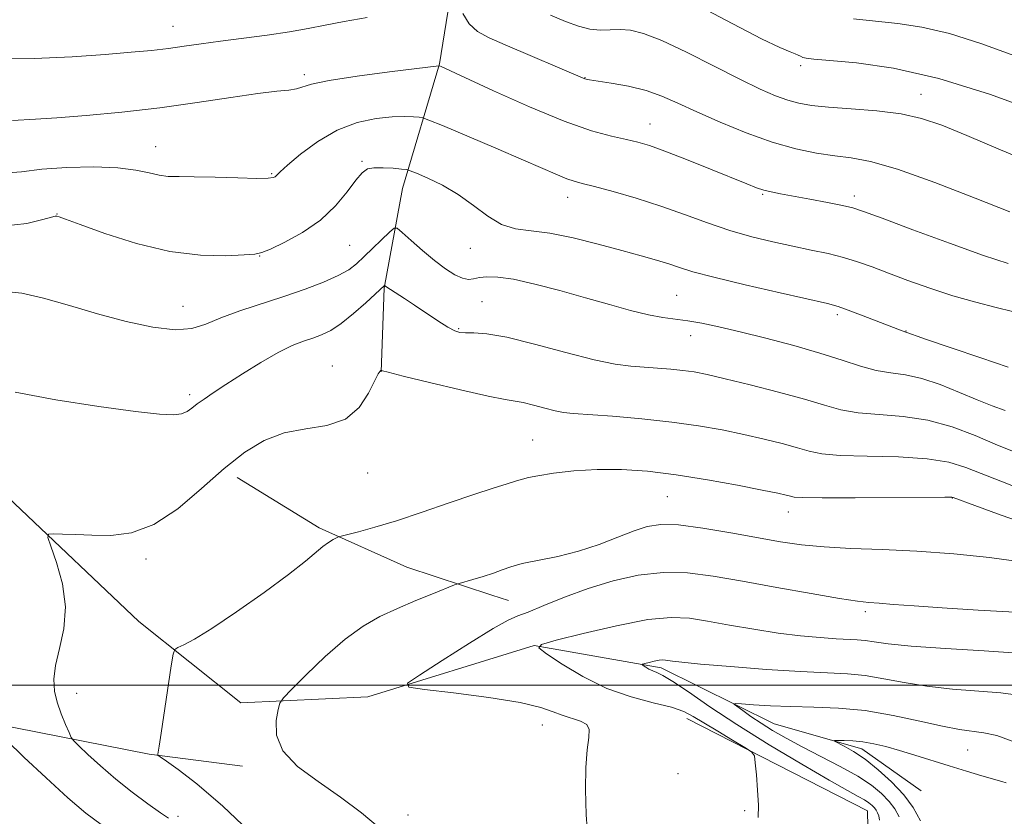
# Model space of a CAD drawing. Extents: x 2077300 to 2080200, y 324800 to 327700.
# Drawn here: x 2078225 to 2078392, y 326978 to 327113 of the extents above; entities that cross this region are included whole.
import ezdxf

# ---------------------------------------------------------------- set-up
doc = ezdxf.new("R2010")
doc.units = 0
doc.header["$MEASUREMENT"] = 0
for name, color, linetype, lineweight in [('32000', 7, 'Continuous', 0), ('DTM HARD BREAKLINE', 7, 'Continuous', 0), ('DTM SPOT ELEVATION', 2, 'Continuous', 13), ('INDEX CONTOUR', 41, 'Continuous', 13), ('INTERMEDIATE CONTOUR', 44, 'Continuous', 0)]:
    doc.layers.add(name, color=color, linetype=linetype, lineweight=lineweight)

msp = doc.modelspace()

# ---------------------------------------------------------------- linework, layer by layer
at = {"layer": '32000', "flags": 128}
msp.add_lwpolyline([(2080000, 327000), (2077500, 327000)], dxfattribs=at)
at = {"layer": 'DTM HARD BREAKLINE'}
for points in [[(2078026.95, 327338.88, 1115.18), (2078044.27, 327303.1, 1108.76), (2078062.06, 327273.04, 1104.67), (2078068.34, 327253.47, 1100.94), (2078087.64, 327198.09, 1092.14), (2078100.16, 327170.89, 1087.01), (2078115.56, 327140.83, 1082.82), (2078126.61, 327122.71, 1078.52), (2078144.37, 327100.78, 1074.95), (2078164.03, 327082.68, 1071.53), (2078186.08, 327065.07, 1067.7), (2078204.29, 327049.36, 1067.33), (2078223.95, 327030.79, 1066.45), (2078245.05, 327010.79, 1064.69), (2078262.3, 326996.99, 1062.67), (2078283.81, 326998.01, 1060.5), (2078311.98, 327006.71, 1058.01), (2078333.5, 327002.96, 1055.63), (2078352.65, 326993.47, 1053.04), (2078367.48, 326989.22, 1051.49), (2078377.54, 326982.08, 1050.4)], [(2078301.08, 327142.22, 1082.47), (2078299.03, 327124.29, 1078.87), (2078295.93, 327105.3, 1076.07), (2078289.68, 327084.19, 1071.28), (2078286.57, 327067.31, 1067.91), (2078286.09, 327053.08, 1065.96)], [(2078261.71, 327035.21, 1065.45), (2078275.6, 327026.65, 1064.37), (2078290.44, 327020.01, 1062.71), (2078304.79, 327015.28, 1061.52), (2078307.66, 327014.33, 1061.15)], [(2078307.79, 326973.24, 1061.22), (2078327.43, 326960.4, 1059.57), (2078352.31, 326951.41, 1057.29), (2078369.04, 326950.51, 1056.51), (2078368.47, 326978.7, 1056.93), (2078337.83, 326994.37, 1058.64)], [(2078039.85, 326909.6, 1133.2), (2078058.81, 326915.46, 1127.66), (2078079.32, 326929.76, 1118.07), (2078098.26, 326940.9, 1108.99), (2078128.78, 326956.81, 1097.17), (2078145.61, 326969, 1088.15), (2078158.75, 326979.58, 1082.38), (2078180.85, 326992.31, 1076.61), (2078198.77, 326993.43, 1071.53), (2078220.38, 326993.5, 1067.87), (2078246.76, 326988.32, 1064.16), (2078262.58, 326986.26, 1062.39)]]:
    msp.add_polyline3d(points, dxfattribs=at)
at = {"layer": 'DTM SPOT ELEVATION'}
for p in [(2078250.81, 327111.64, 1078.75), (2078357.14, 327105, 1081.65), (2078273.08, 327103.48, 1076.35), (2078320.61, 327102.95, 1078.05), (2078377.5, 327100.16, 1080.75), (2078331.59, 327095.13, 1076.75), (2078247.87, 327091.25, 1074.75), (2078282.81, 327088.8, 1072.15), (2078267.51, 327086.7, 1074.15), (2078317.68, 327082.66, 1073.35), (2078350.67, 327083.21, 1075.85), (2078366.21, 327082.89, 1076.45), (2078231.19, 327079.84, 1072.05), (2078280.75, 327074.52, 1071.05), (2078265.47, 327072.73, 1071.95), (2078301.17, 327074.05, 1071.35), (2078336.15, 327066.05, 1070.95), (2078303.17, 327064.98, 1068.85), (2078252.5, 327064.2, 1070.85), (2078363.31, 327062.82, 1071.65), (2078299.18, 327060.44, 1068.15), (2078338.47, 327059.26, 1069.35), (2078374.95, 327060, 1072.05), (2078277.8, 327054.07, 1066.65), (2078253.61, 327049.22, 1068.35), (2078311.74, 327041.55, 1064.85), (2078283.8, 327035.99, 1065.55), (2078334.53, 327031.97, 1063.05), (2078382.82, 327031.72, 1063.95), (2078355.02, 327029.36, 1063.35), (2078246.26, 327021.38, 1065.65), (2078368.08, 327012.48, 1059.65), (2078234.52, 326998.65, 1065.35), (2078313.37, 326993.28, 1060.75), (2078385.39, 326989.04, 1053.05), (2078336.35, 326985.04, 1058.45), (2078251.66, 326977.8, 1065.65), (2078290.62, 326978, 1061.75), (2078347.64, 326978.72, 1058.15)]:
    msp.add_point(p, dxfattribs=at)
at = {"layer": 'INDEX CONTOUR'}
for points in [[(2078314.771, 327113.546, 1080), (2078317.293, 327112.501, 1080), (2078319.493, 327111.685, 1080), (2078321.444, 327111.178, 1080), (2078323.214, 327111.015, 1080), (2078324.883, 327111.055, 1080), (2078326.527, 327111.109, 1080), (2078328.28, 327110.982, 1080), (2078330.499, 327110.44, 1080), (2078333.601, 327109.236, 1080), (2078337.796, 327107.256, 1080), (2078342.482, 327104.897, 1080), (2078346.85, 327102.683, 1080), (2078350.278, 327101.029, 1080), (2078352.882, 327099.899, 1080), (2078354.959, 327099.144, 1080), (2078356.838, 327098.63, 1080), (2078358.966, 327098.268, 1080), (2078361.817, 327097.981, 1080), (2078365.67, 327097.692, 1080), (2078370.013, 327097.327, 1080), (2078374.136, 327096.812, 1080), (2078377.597, 327096.055, 1080), (2078381.018, 327094.89, 1080), (2078385.29, 327093.132, 1080), (2078390.956, 327090.736, 1080), (2078397.157, 327088.201, 1080)], [(2078222.501, 327066.742, 1070), (2078225.238, 327066.436, 1070), (2078228.896, 327065.573, 1070), (2078233.265, 327064.323, 1070), (2078238.032, 327062.931, 1070), (2078242.869, 327061.639, 1070), (2078247.385, 327060.666, 1070), (2078251.172, 327060.225, 1070), (2078254, 327060.457, 1070), (2078256.354, 327061.21, 1070), (2078258.894, 327062.262, 1070), (2078262.112, 327063.422, 1070), (2078269.615, 327065.875, 1070), (2078273.192, 327067.118, 1070), (2078276.32, 327068.318, 1070), (2078278.814, 327069.422, 1070), (2078280.584, 327070.418, 1070), (2078281.923, 327071.436, 1070), (2078283.222, 327072.641, 1070), (2078287.532, 327076.834, 1070), (2078288.255, 327077.459, 1070), (2078288.806, 327077.429, 1070), (2078289.656, 327076.716, 1070), (2078291.143, 327075.36, 1070), (2078293.068, 327073.652, 1070), (2078295.098, 327071.951, 1070), (2078296.951, 327070.559, 1070), (2078298.541, 327069.554, 1070), (2078299.836, 327068.965, 1070), (2078300.839, 327068.781, 1070), (2078301.726, 327068.871, 1070), (2078302.701, 327069.069, 1070), (2078303.986, 327069.217, 1070), (2078305.832, 327069.169, 1070), (2078308.498, 327068.785, 1070), (2078312.122, 327067.98, 1070), (2078316.348, 327066.88, 1070), (2078320.691, 327065.666, 1070), (2078324.74, 327064.504, 1070), (2078328.329, 327063.502, 1070), (2078331.36, 327062.754, 1070), (2078333.799, 327062.307, 1070), (2078337.991, 327061.762, 1070), (2078340.37, 327061.344, 1070), (2078343.258, 327060.725, 1070), (2078346.858, 327059.875, 1070), (2078351.239, 327058.789, 1070), (2078355.948, 327057.555, 1070), (2078360.399, 327056.287, 1070), (2078364.14, 327055.095, 1070), (2078367.249, 327054.084, 1070), (2078369.937, 327053.355, 1070), (2078372.415, 327052.94, 1070), (2078374.91, 327052.593, 1070), (2078377.651, 327052, 1070), (2078380.768, 327050.947, 1070), (2078384.012, 327049.63, 1070), (2078387.03, 327048.348, 1070), (2078389.577, 327047.332, 1070), (2078391.788, 327046.543, 1070)], [(2078321.125, 326973.506, 1060), (2078320.775, 326978.015, 1060), (2078320.658, 326982.308, 1060), (2078320.748, 326986.077, 1060), (2078320.981, 326989.079, 1060), (2078321.256, 326991.157, 1060), (2078321.325, 326992.486, 1060), (2078320.907, 326993.327, 1060), (2078319.821, 326993.918, 1060), (2078316.721, 326994.903, 1060), (2078315.204, 326995.515, 1060), (2078313.117, 326996.238, 1060), (2078309.624, 326997.047, 1060), (2078304.297, 326997.899, 1060), (2078298.345, 326998.688, 1060), (2078293.387, 326999.29, 1060), (2078290.742, 326999.691, 1060), (2078290.522, 327000.323, 1060), (2078292.539, 327001.726, 1060), (2078296.417, 327004.204, 1060), (2078301.027, 327007.12, 1060), (2078305.054, 327009.595, 1060), (2078307.569, 327011.005, 1060), (2078309.199, 327011.731, 1060), (2078310.959, 327012.402, 1060), (2078313.641, 327013.499, 1060), (2078317.145, 327014.913, 1060), (2078321.147, 327016.387, 1060), (2078325.359, 327017.682, 1060), (2078329.626, 327018.642, 1060), (2078333.832, 327019.128, 1060), (2078337.943, 327019.049, 1060), (2078342.287, 327018.501, 1060), (2078347.28, 327017.623, 1060), (2078353.094, 327016.567, 1060), (2078358.925, 327015.53, 1060), (2078363.723, 327014.71, 1060), (2078366.775, 327014.249, 1060), (2078368.699, 327014.037, 1060), (2078370.448, 327013.901, 1060), (2078372.863, 327013.701, 1060), (2078376.327, 327013.426, 1060), (2078381.112, 327013.097, 1060), (2078387.213, 327012.741, 1060), (2078398.681, 327012.12, 1060)]]:
    msp.add_polyline3d(points, dxfattribs=at)
at = {"layer": 'INTERMEDIATE CONTOUR'}
for points in [[(2078340.168, 327114.956, 1082), (2078345.618, 327112.057, 1082), (2078350.466, 327109.555, 1082), (2078353.617, 327108.046, 1082), (2078355.327, 327107.334, 1082), (2078356.188, 327107.024, 1082), (2078356.716, 327106.788, 1082), (2078357.109, 327106.575, 1082), (2078357.488, 327106.399, 1082), (2078358.057, 327106.262, 1082), (2078359.367, 327106.114, 1082), (2078362.052, 327105.882, 1082), (2078366.591, 327105.457, 1082), (2078372.845, 327104.553, 1082), (2078380.516, 327102.84, 1082), (2078389.131, 327100.172, 1082), (2078397.507, 327097.131, 1082)], [(2078220.538, 327106.242, 1078), (2078227.287, 327106.181, 1078), (2078233.727, 327106.474, 1078), (2078239.331, 327106.895, 1078), (2078243.724, 327107.261, 1078), (2078247.156, 327107.579, 1078), (2078250.031, 327107.9, 1078), (2078252.734, 327108.268, 1078), (2078255.575, 327108.685, 1078), (2078258.843, 327109.147, 1078), (2078266.757, 327110.172, 1078), (2078270.53, 327110.72, 1078), (2078273.685, 327111.282, 1078), (2078276.598, 327111.863, 1078), (2078279.821, 327112.473, 1078), (2078283.706, 327113.127, 1078)], [(2078299.897, 327113.835, 1078), (2078301.001, 327112.1, 1078), (2078302.409, 327110.803, 1078), (2078304.345, 327109.73, 1078), (2078307.082, 327108.535, 1078), (2078320.556, 327102.766, 1078), (2078320.786, 327102.706, 1078), (2078321.381, 327102.605, 1078), (2078325.035, 327102.041, 1078), (2078327.948, 327101.5, 1078), (2078330.933, 327100.768, 1078), (2078333.63, 327099.824, 1078), (2078336.336, 327098.635, 1078), (2078339.519, 327097.159, 1078), (2078343.485, 327095.411, 1078), (2078347.91, 327093.614, 1078), (2078352.315, 327092.046, 1078), (2078356.301, 327090.919, 1078), (2078359.818, 327090.182, 1078), (2078362.896, 327089.721, 1078), (2078365.703, 327089.368, 1078), (2078368.959, 327088.748, 1078), (2078373.518, 327087.434, 1078), (2078379.828, 327085.191, 1078), (2078386.7, 327082.548, 1078), (2078392.539, 327080.224, 1078)], [(2078366.076, 327112.954, 1084), (2078369.813, 327112.527, 1084), (2078373.605, 327112.13, 1084), (2078377.678, 327111.523, 1084), (2078382.353, 327110.433, 1084), (2078387.834, 327108.685, 1084), (2078393.858, 327106.491, 1084)], [(2078223.618, 327095.703, 1076), (2078227.517, 327095.912, 1076), (2078231.116, 327096.148, 1076), (2078236.129, 327096.55, 1076), (2078242.14, 327097.123, 1076), (2078248.582, 327097.862, 1076), (2078254.899, 327098.734, 1076), (2078260.6, 327099.596, 1076), (2078265.207, 327100.275, 1076), (2078268.391, 327100.659, 1076), (2078270.419, 327100.86, 1076), (2078271.705, 327101.051, 1076), (2078274.3, 327101.848, 1076), (2078277.242, 327102.474, 1076), (2078282.018, 327103.22, 1076), (2078287.482, 327103.961, 1076), (2078295.836, 327104.99, 1076), (2078295.948, 327104.946, 1076), (2078296.225, 327104.823, 1076), (2078305.115, 327100.722, 1076), (2078311.181, 327098.015, 1076), (2078317.057, 327095.583, 1076), (2078321.687, 327093.97, 1076), (2078325.101, 327093.043, 1076), (2078327.6, 327092.498, 1076), (2078329.54, 327092.046, 1076), (2078331.502, 327091.456, 1076), (2078334.122, 327090.509, 1076), (2078337.785, 327089.086, 1076), (2078341.868, 327087.457, 1076), (2078348.016, 327084.962, 1076), (2078349.666, 327084.316, 1076), (2078350.899, 327083.903, 1076), (2078352.142, 327083.588, 1076), (2078353.697, 327083.276, 1076), (2078358.665, 327082.36, 1076), (2078361.687, 327081.789, 1076), (2078364.235, 327081.285, 1076), (2078365.963, 327080.885, 1076), (2078367.778, 327080.292, 1076), (2078370.904, 327079.131, 1076), (2078376.108, 327077.186, 1076), (2078382.343, 327074.889, 1076), (2078388.105, 327072.836, 1076), (2078392.284, 327071.493, 1076)], [(2078221.998, 327086.755, 1074), (2078225.159, 327087.007, 1074), (2078228.613, 327087.428, 1074), (2078232.85, 327087.726, 1074), (2078237.379, 327087.821, 1074), (2078241.463, 327087.677, 1074), (2078244.542, 327087.297, 1074), (2078246.769, 327086.823, 1074), (2078248.477, 327086.427, 1074), (2078250.019, 327086.236, 1074), (2078251.841, 327086.184, 1074), (2078254.411, 327086.159, 1074), (2078257.968, 327086.076, 1074), (2078261.818, 327085.968, 1074), (2078265.036, 327085.898, 1074), (2078266.937, 327085.916, 1074), (2078267.791, 327086.014, 1074), (2078268.105, 327086.175, 1074), (2078268.949, 327086.989, 1074), (2078270.217, 327088.135, 1074), (2078272.412, 327089.995, 1074), (2078275.323, 327092.161, 1074), (2078278.626, 327094.085, 1074), (2078282.008, 327095.346, 1074), (2078285.204, 327096.018, 1074), (2078287.96, 327096.299, 1074), (2078290.076, 327096.368, 1074), (2078291.573, 327096.323, 1074), (2078292.525, 327096.246, 1074), (2078293.139, 327096.147, 1074), (2078294.154, 327095.778, 1074), (2078296.438, 327094.826, 1074), (2078305.509, 327090.994, 1074), (2078310.207, 327088.987, 1074), (2078315.968, 327086.476, 1074), (2078317.526, 327085.83, 1074), (2078318.74, 327085.413, 1074), (2078320.119, 327085.036, 1074), (2078322.199, 327084.497, 1074), (2078325.349, 327083.642, 1074), (2078329.252, 327082.511, 1074), (2078333.423, 327081.191, 1074), (2078337.464, 327079.773, 1074), (2078341.345, 327078.367, 1074), (2078345.124, 327077.082, 1074), (2078348.836, 327076.007, 1074), (2078352.426, 327075.121, 1074), (2078355.811, 327074.382, 1074), (2078358.929, 327073.741, 1074), (2078361.776, 327073.134, 1074), (2078364.372, 327072.493, 1074), (2078366.773, 327071.755, 1074), (2078369.219, 327070.877, 1074), (2078371.991, 327069.823, 1074), (2078375.291, 327068.584, 1074), (2078378.997, 327067.264, 1074), (2078382.904, 327065.999, 1074), (2078386.779, 327064.901, 1074), (2078390.267, 327064.008, 1074), (2078392.983, 327063.333, 1074)], [(2078221.89, 327077.802, 1072), (2078226.036, 327078.252, 1072), (2078228.747, 327078.913, 1072), (2078230.219, 327079.322, 1072), (2078230.863, 327079.47, 1072), (2078231.131, 327079.466, 1072), (2078231.512, 327079.358, 1072), (2078232.614, 327078.973, 1072), (2078235.076, 327078.078, 1072), (2078239.287, 327076.571, 1072), (2078244.645, 327074.862, 1072), (2078250.295, 327073.492, 1072), (2078255.475, 327072.856, 1072), (2078259.776, 327072.77, 1072), (2078262.879, 327072.911, 1072), (2078264.668, 327073.044, 1072), (2078265.846, 327073.304, 1072), (2078267.319, 327073.917, 1072), (2078269.743, 327075.061, 1072), (2078272.77, 327076.717, 1072), (2078275.803, 327078.818, 1072), (2078278.347, 327081.241, 1072), (2078280.335, 327083.639, 1072), (2078281.801, 327085.611, 1072), (2078282.834, 327086.858, 1072), (2078283.734, 327087.486, 1072), (2078284.854, 327087.706, 1072), (2078286.417, 327087.706, 1072), (2078288.116, 327087.598, 1072), (2078289.515, 327087.47, 1072), (2078290.347, 327087.372, 1072), (2078291.013, 327087.184, 1072), (2078292.086, 327086.746, 1072), (2078293.977, 327085.926, 1072), (2078296.458, 327084.717, 1072), (2078299.139, 327083.141, 1072), (2078301.706, 327081.28, 1072), (2078304.137, 327079.46, 1072), (2078306.482, 327078.068, 1072), (2078308.833, 327077.351, 1072), (2078311.454, 327077.007, 1072), (2078314.652, 327076.598, 1072), (2078318.588, 327075.798, 1072), (2078322.835, 327074.736, 1072), (2078326.821, 327073.656, 1072), (2078330.098, 327072.753, 1072), (2078332.696, 327072.015, 1072), (2078334.771, 327071.384, 1072), (2078336.591, 327070.784, 1072), (2078338.87, 327070.08, 1072), (2078342.438, 327069.124, 1072), (2078347.734, 327067.843, 1072), (2078353.636, 327066.478, 1072), (2078361.667, 327064.66, 1072), (2078363.462, 327064.184, 1072), (2078365.196, 327063.579, 1072), (2078367.72, 327062.616, 1072), (2078374.34, 327060.044, 1072), (2078378.467, 327058.608, 1072), (2078382.615, 327057.182, 1072), (2078387.634, 327055.472, 1072), (2078392.262, 327053.924, 1072)], [(2078224.094, 327049.685, 1068), (2078230.984, 327048.361, 1068), (2078238.24, 327047.237, 1068), (2078244.444, 327046.406, 1068), (2078248.538, 327045.939, 1068), (2078250.889, 327045.809, 1068), (2078252.227, 327045.967, 1068), (2078253.186, 327046.36, 1068), (2078254.031, 327046.941, 1068), (2078254.933, 327047.658, 1068), (2078256.068, 327048.491, 1068), (2078257.618, 327049.545, 1068), (2078259.769, 327050.955, 1068), (2078262.595, 327052.771, 1068), (2078265.718, 327054.707, 1068), (2078268.654, 327056.391, 1068), (2078271.025, 327057.548, 1068), (2078272.911, 327058.291, 1068), (2078274.502, 327058.827, 1068), (2078275.985, 327059.366, 1068), (2078277.531, 327060.116, 1068), (2078279.314, 327061.286, 1068), (2078281.406, 327062.971, 1068), (2078283.492, 327064.819, 1068), (2078286.644, 327067.747, 1068), (2078286.666, 327067.746, 1068), (2078286.792, 327067.64, 1068), (2078287.054, 327067.454, 1068), (2078287.627, 327067.073, 1068), (2078290.005, 327065.535, 1068), (2078291.738, 327064.393, 1068), (2078295.699, 327061.742, 1068), (2078297.364, 327060.676, 1068), (2078298.523, 327060.042, 1068), (2078299.414, 327059.765, 1068), (2078300.38, 327059.71, 1068), (2078301.771, 327059.721, 1068), (2078303.965, 327059.559, 1068), (2078307.343, 327058.965, 1068), (2078312.058, 327057.795, 1068), (2078317.327, 327056.37, 1068), (2078322.137, 327055.126, 1068), (2078325.733, 327054.389, 1068), (2078328.387, 327054.052, 1068), (2078332.879, 327053.753, 1068), (2078335.112, 327053.572, 1068), (2078337.191, 327053.355, 1068), (2078339.099, 327053.08, 1068), (2078341.292, 327052.648, 1068), (2078344.344, 327051.941, 1068), (2078348.584, 327050.894, 1068), (2078353.354, 327049.661, 1068), (2078357.754, 327048.449, 1068), (2078361.145, 327047.433, 1068), (2078363.955, 327046.662, 1068), (2078366.874, 327046.152, 1068), (2078370.425, 327045.866, 1068), (2078374.468, 327045.556, 1068), (2078378.693, 327044.922, 1068), (2078382.816, 327043.766, 1068), (2078386.662, 327042.3, 1068), (2078390.084, 327040.84, 1068), (2078392.985, 327039.638, 1068)], [(2078250.033, 326977.445, 1066), (2078248.69, 326978.368, 1066), (2078246.56, 326979.894, 1066), (2078243.91, 326981.879, 1066), (2078241.123, 326984.096, 1066), (2078238.548, 326986.315, 1066), (2078236.399, 326988.286, 1066), (2078234.856, 326989.755, 1066), (2078234.009, 326990.593, 1066), (2078233.582, 326991.165, 1066), (2078233.209, 326991.961, 1066), (2078232.616, 326993.344, 1066), (2078231.891, 326995.153, 1066), (2078231.213, 326997.107, 1066), (2078230.749, 326999.005, 1066), (2078230.611, 327001.003, 1066), (2078230.897, 327003.346, 1066), (2078231.607, 327006.218, 1066), (2078232.344, 327009.568, 1066), (2078232.615, 327013.289, 1066), (2078232.088, 327017.195, 1066), (2078231.095, 327020.8, 1066), (2078230.13, 327023.547, 1066), (2078229.622, 327025.044, 1066), (2078229.727, 327025.589, 1066), (2078230.537, 327025.646, 1066), (2078232.105, 327025.606, 1066), (2078234.334, 327025.539, 1066), (2078237.092, 327025.442, 1066), (2078240.26, 327025.394, 1066), (2078243.775, 327025.817, 1066), (2078247.587, 327027.22, 1066), (2078251.619, 327029.9, 1066), (2078255.667, 327033.317, 1066), (2078259.499, 327036.719, 1066), (2078262.965, 327039.483, 1066), (2078266.255, 327041.497, 1066), (2078269.643, 327042.778, 1066), (2078273.288, 327043.443, 1066), (2078276.884, 327044.007, 1066), (2078280.013, 327045.09, 1066), (2078282.349, 327047.083, 1066), (2078283.952, 327049.48, 1066), (2078285.584, 327052.744, 1066), (2078285.889, 327053.223, 1066), (2078286.018, 327053.333, 1066), (2078286.108, 327053.364, 1066), (2078286.138, 327053.346, 1066), (2078286.316, 327053.281, 1066), (2078287.281, 327053.023, 1066), (2078289.797, 327052.394, 1066), (2078294.25, 327051.311, 1066), (2078299.536, 327050.055, 1066), (2078304.176, 327049.005, 1066), (2078307.088, 327048.428, 1066), (2078308.776, 327048.155, 1066), (2078310.135, 327047.908, 1066), (2078311.856, 327047.48, 1066), (2078313.78, 327046.961, 1066), (2078315.536, 327046.506, 1066), (2078316.942, 327046.23, 1066), (2078318.567, 327046.058, 1066), (2078325.235, 327045.567, 1066), (2078330.217, 327045.141, 1066), (2078335.297, 327044.606, 1066), (2078339.825, 327043.977, 1066), (2078343.824, 327043.271, 1066), (2078347.481, 327042.509, 1066), (2078350.921, 327041.714, 1066), (2078354.017, 327040.94, 1066), (2078356.578, 327040.238, 1066), (2078358.586, 327039.66, 1066), (2078360.715, 327039.226, 1066), (2078363.81, 327038.949, 1066), (2078368.391, 327038.812, 1066), (2078373.676, 327038.679, 1066), (2078378.556, 327038.382, 1066), (2078382.228, 327037.791, 1066), (2078385.119, 327036.91, 1066), (2078391.288, 327034.469, 1066), (2078394.782, 327033.129, 1066)], [(2078264.769, 326974.241, 1064), (2078259.228, 326979.499, 1064), (2078254.848, 326983.297, 1064), (2078251.709, 326985.722, 1064), (2078249.69, 326987.125, 1064), (2078248.636, 326987.842, 1064), (2078248.257, 326988.152, 1064), (2078248.23, 326988.319, 1064), (2078248.295, 326988.658, 1064), (2078248.463, 326989.661, 1064), (2078248.808, 326991.869, 1064), (2078250.523, 327003.272, 1064), (2078250.844, 327005.256, 1064), (2078251.134, 327006.061, 1064), (2078251.642, 327006.376, 1064), (2078252.632, 327006.83, 1064), (2078254.428, 327007.806, 1064), (2078257.369, 327009.629, 1064), (2078261.57, 327012.448, 1064), (2078266.247, 327015.728, 1064), (2078270.391, 327018.761, 1064), (2078273.239, 327020.995, 1064), (2078276.192, 327023.502, 1064), (2078277.153, 327024.202, 1064), (2078277.935, 327024.673, 1064), (2078278.487, 327024.96, 1064), (2078278.836, 327025.121, 1064), (2078279.313, 327025.266, 1064), (2078282.212, 327025.996, 1064), (2078285, 327026.76, 1064), (2078288.647, 327027.873, 1064), (2078293.015, 327029.332, 1064), (2078297.587, 327030.917, 1064), (2078301.751, 327032.348, 1064), (2078305.02, 327033.411, 1064), (2078307.393, 327034.135, 1064), (2078308.991, 327034.611, 1064), (2078310.023, 327034.934, 1064), (2078311.024, 327035.2, 1064), (2078312.613, 327035.51, 1064), (2078315.245, 327035.92, 1064), (2078318.715, 327036.326, 1064), (2078322.656, 327036.581, 1064), (2078326.789, 327036.565, 1064), (2078331.193, 327036.257, 1064), (2078336.038, 327035.661, 1064), (2078341.332, 327034.815, 1064), (2078346.453, 327033.887, 1064), (2078350.617, 327033.077, 1064), (2078353.258, 327032.536, 1064), (2078354.679, 327032.219, 1064), (2078355.402, 327032.028, 1064), (2078356.027, 327031.888, 1064), (2078357.475, 327031.79, 1064), (2078360.746, 327031.745, 1064), (2078366.357, 327031.758, 1064), (2078381.532, 327031.856, 1064), (2078382.717, 327031.845, 1064), (2078382.945, 327031.819, 1064), (2078386.643, 327030.436, 1064), (2078391.103, 327028.794, 1064), (2078396.617, 327026.884, 1064)], [(2078285.91, 326975.702, 1062), (2078282.748, 326978.35, 1062), (2078279.178, 326981.047, 1062), (2078275.377, 326983.667, 1062), (2078271.903, 326986.249, 1062), (2078269.409, 326988.878, 1062), (2078268.334, 326991.562, 1062), (2078268.274, 326994.014, 1062), (2078268.611, 326995.868, 1062), (2078268.916, 326996.952, 1062), (2078269.506, 326997.835, 1062), (2078270.889, 326999.273, 1062), (2078273.389, 327001.775, 1062), (2078276.607, 327004.855, 1062), (2078279.959, 327007.782, 1062), (2078283.009, 327009.997, 1062), (2078285.873, 327011.636, 1062), (2078288.812, 327013.011, 1062), (2078291.957, 327014.352, 1062), (2078294.929, 327015.566, 1062), (2078298.516, 327016.991, 1062), (2078299.271, 327017.254, 1062), (2078301.576, 327017.905, 1062), (2078303.374, 327018.434, 1062), (2078305.128, 327019.006, 1062), (2078306.581, 327019.555, 1062), (2078308.046, 327020.081, 1062), (2078309.977, 327020.604, 1062), (2078315.991, 327021.817, 1062), (2078319.525, 327022.696, 1062), (2078322.984, 327023.837, 1062), (2078326.166, 327025.065, 1062), (2078328.898, 327026.153, 1062), (2078331.149, 327026.902, 1062), (2078333.442, 327027.247, 1062), (2078336.438, 327027.152, 1062), (2078340.565, 327026.623, 1062), (2078345.297, 327025.835, 1062), (2078353.736, 327024.316, 1062), (2078357.277, 327023.791, 1062), (2078361.089, 327023.424, 1062), (2078365.646, 327023.188, 1062), (2078370.932, 327022.986, 1062), (2078376.806, 327022.705, 1062), (2078383.048, 327022.255, 1062), (2078389.125, 327021.639, 1062), (2078394.426, 327020.885, 1062)], [(2078349.949, 326977.594, 1058), (2078349.959, 326979.678, 1058), (2078349.834, 326982.205, 1058), (2078349.634, 326984.795, 1058), (2078349.448, 326986.874, 1058), (2078349.282, 326988.057, 1058), (2078348.821, 326988.729, 1058), (2078347.669, 326989.466, 1058), (2078345.601, 326990.687, 1058), (2078343.075, 326992.194, 1058), (2078340.717, 326993.628, 1058), (2078338.943, 326994.723, 1058), (2078337.326, 326995.547, 1058), (2078335.224, 326996.255, 1058), (2078332.171, 326997.011, 1058), (2078328.392, 326998.013, 1058), (2078324.285, 326999.468, 1058), (2078320.25, 327001.46, 1058), (2078316.71, 327003.587, 1058), (2078314.089, 327005.325, 1058), (2078312.803, 327006.323, 1058), (2078313.22, 327006.917, 1058), (2078315.697, 327007.616, 1058), (2078320.302, 327008.77, 1058), (2078325.946, 327010.086, 1058), (2078331.249, 327011.11, 1058), (2078335.204, 327011.5, 1058), (2078338.289, 327011.345, 1058), (2078341.357, 327010.843, 1058), (2078345.049, 327010.178, 1058), (2078349.17, 327009.476, 1058), (2078353.314, 327008.848, 1058), (2078357.123, 327008.38, 1058), (2078360.433, 327008.068, 1058), (2078363.126, 327007.881, 1058), (2078366.71, 327007.709, 1058), (2078368.078, 327007.577, 1058), (2078369.605, 327007.331, 1058), (2078371.952, 327006.993, 1058), (2078375.859, 327006.603, 1058), (2078381.681, 327006.199, 1058), (2078388.22, 327005.807, 1058), (2078393.887, 327005.455, 1058)], [(2078370.488, 326977.129, 1056), (2078370.345, 326977.879, 1056), (2078370.163, 326978.384, 1056), (2078369.93, 326978.813, 1056), (2078369.624, 326979.215, 1056), (2078369.221, 326979.633, 1056), (2078368.676, 326980.081, 1056), (2078367.942, 326980.568, 1056), (2078366.89, 326981.158, 1056), (2078365.076, 326982.149, 1056), (2078361.978, 326983.895, 1056), (2078357.317, 326986.606, 1056), (2078351.789, 326989.917, 1056), (2078346.331, 326993.32, 1056), (2078341.725, 326996.366, 1056), (2078338.118, 326998.853, 1056), (2078335.498, 327000.637, 1056), (2078333.805, 327001.653, 1056), (2078332.767, 327002.14, 1056), (2078332.061, 327002.414, 1056), (2078331.431, 327002.726, 1056), (2078330.878, 327003.058, 1056), (2078330.47, 327003.329, 1056), (2078330.269, 327003.485, 1056), (2078330.334, 327003.578, 1056), (2078330.721, 327003.687, 1056), (2078331.44, 327003.867, 1056), (2078332.321, 327004.072, 1056), (2078333.149, 327004.232, 1056), (2078333.766, 327004.294, 1056), (2078334.248, 327004.269, 1056), (2078335.434, 327004.076, 1056), (2078336.996, 327003.892, 1056), (2078340.137, 327003.592, 1056), (2078345.242, 327003.158, 1056), (2078351.34, 327002.688, 1056), (2078357.122, 327002.307, 1056), (2078365.049, 327001.926, 1056), (2078368.077, 327001.634, 1056), (2078371.202, 327001.103, 1056), (2078374.637, 327000.443, 1056), (2078378.512, 326999.819, 1056), (2078382.845, 326999.354, 1056), (2078391.021, 326998.693, 1056), (2078393.949, 326998.288, 1056)], [(2078373.805, 326977.704, 1054), (2078373.069, 326979.055, 1054), (2078372.104, 326980.323, 1054), (2078370.835, 326981.639, 1054), (2078369.12, 326983.052, 1054), (2078366.807, 326984.584, 1054), (2078363.838, 326986.24, 1054), (2078360.55, 326987.931, 1054), (2078357.377, 326989.548, 1054), (2078354.661, 326991.007, 1054), (2078352.381, 326992.326, 1054), (2078350.424, 326993.552, 1054), (2078348.712, 326994.703, 1054), (2078347.308, 326995.698, 1054), (2078346.312, 326996.427, 1054), (2078345.835, 326996.817, 1054), (2078346.041, 326996.929, 1054), (2078347.108, 326996.861, 1054), (2078349.147, 326996.704, 1054), (2078352.005, 326996.523, 1054), (2078355.463, 326996.381, 1054), (2078359.334, 326996.298, 1054), (2078363.549, 326996.13, 1054), (2078368.075, 326995.691, 1054), (2078372.8, 326994.875, 1054), (2078377.322, 326993.893, 1054), (2078381.164, 326993.034, 1054), (2078384.01, 326992.508, 1054), (2078388.154, 326991.932, 1054), (2078390.354, 326991.471, 1054), (2078392.964, 326990.51, 1054)], [(2078238.629, 326976.399, 1068), (2078236.066, 326978.323, 1068), (2078233.007, 326980.916, 1068), (2078229.315, 326984.284, 1068), (2078225.567, 326987.817, 1068), (2078219.618, 326993.55, 1068)], [(2078377.447, 326977.024, 1052), (2078376.208, 326979.297, 1052), (2078374.585, 326981.43, 1052), (2078372.536, 326983.604, 1052), (2078370.264, 326985.686, 1052), (2078368.035, 326987.468, 1052), (2078366.083, 326988.787, 1052), (2078364.521, 326989.677, 1052), (2078362.876, 326990.501, 1052), (2078362.874, 326990.607, 1052), (2078363.42, 326990.628, 1052), (2078364.488, 326990.63, 1052), (2078365.953, 326990.578, 1052), (2078367.668, 326990.412, 1052), (2078369.521, 326990.084, 1052), (2078371.556, 326989.588, 1052), (2078373.856, 326988.933, 1052), (2078376.471, 326988.136, 1052), (2078382.273, 326986.326, 1052), (2078385.197, 326985.436, 1052), (2078387.833, 326984.652, 1052), (2078391.191, 326983.683, 1052), (2078391.91, 326983.462, 1052)]]:
    msp.add_polyline3d(points, dxfattribs=at)

doc.saveas('drawing.dxf')
